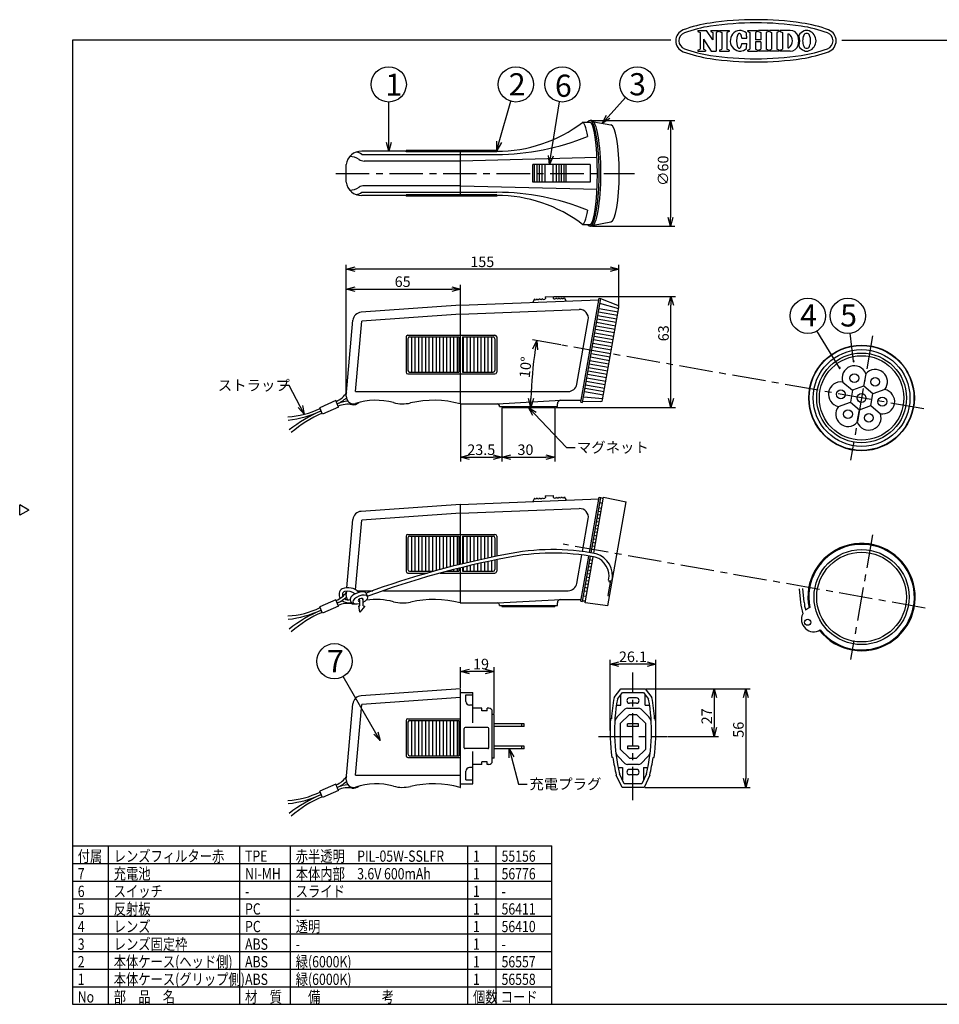
# Model space of a CAD drawing. Units: inches. Extents: x -568 to -163, y 18 to 297.
# Drawn here: x -568 to -307, y 18 to 297 of the extents above; entities that cross this region are included whole.
import ezdxf

# ---------------------------------------------------------------- set-up
doc = ezdxf.new("R2010")
doc.units = ezdxf.units.IN
doc.header["$LTSCALE"] = 0.3
doc.linetypes.add('CENTER', pattern=[50.8, 31.75, -6.35, 6.35, -6.35])
doc.styles.get("Standard").update_dxf_attribs({"font": 'txt.shx', "bigfont": 'bigfont.shx'})
doc.styles.add('高3.2', font='txt.shx', dxfattribs={"height": 3.2, "bigfont": 'bigfont.shx'})
doc.styles.add('高6.3', font='txt.shx', dxfattribs={"height": 6.3, "bigfont": 'bigfont.shx'})

msp = doc.modelspace()

# ---------------------------------------------------------------- linework, layer by layer
at = {"color": 3}
for p, q in [((-375.68, 294.3), (-373.19, 294.3)), ((-375.68, 294.3), (-375.68, 294)), ((-375.68, 294), (-375.06, 293.67)), ((-371.42, 291.61), (-373.19, 294.3)), ((-372.05, 294.3), (-369.85, 294.3)), ((-372.05, 294.3), (-372.05, 294)), ((-372.05, 294), (-371.42, 293.67)), ((-369.85, 294), (-370.47, 293.67)), ((-369.85, 294.3), (-369.85, 294)), ((-369.54, 294.3), (-366.78, 294.3)), ((-369.54, 294.3), (-369.54, 294)), ((-369.54, 294), (-368.92, 293.67)), ((-366.78, 294), (-367.41, 293.67)), ((-366.78, 294.3), (-366.78, 294)), ((-361.51, 294.3), (-358.72, 294.3)), ((-361.51, 294), (-361.51, 294.3)), ((-361.51, 294), (-360.89, 293.67)), ((-358.72, 294), (-359.35, 293.67)), ((-358.72, 294), (-358.72, 294.3)), ((-355.64, 294.3), (-358.43, 294.3)), ((-358.43, 294), (-358.43, 294.3)), ((-358.43, 294), (-357.81, 293.67)), ((-355.64, 294), (-356.27, 293.67)), ((-355.64, 294.3), (-355.64, 294)), ((-352.59, 294.3), (-355.35, 294.3)), ((-355.35, 294.3), (-355.35, 294)), ((-355.35, 294), (-354.73, 293.67)), ((-352.59, 294), (-353.21, 293.67)), ((-352.59, 294.3), (-352.59, 294)), ((-349.45, 294.3), (-352.29, 294.3)), ((-352.29, 294.3), (-352.29, 294)), ((-352.29, 294), (-351.66, 293.67)), ((-553.45, 291.56), (-553.45, 17.56)), ((-383.35, 291.56), (-553.45, 291.56)), ((-375.06, 293.67), (-375.06, 288.99)), ((-374.1, 291.84), (-374.1, 288.99)), ((-374.1, 291.84), (-371.93, 288.36)), ((-371.42, 293.67), (-371.42, 291.61)), ((-370.47, 293.67), (-370.47, 288.36)), ((-368.92, 293.67), (-368.92, 288.99)), ((-367.41, 293.67), (-367.41, 288.99)), ((-364.67, 291.61), (-364.68, 291.43)), ((-364.68, 291.43), (-364.68, 291.24)), ((-364.68, 291.24), (-364.68, 291.06)), ((-364.68, 291.06), (-364.66, 290.87)), ((-364.66, 291.8), (-364.67, 291.61)), ((-364.64, 291.98), (-364.66, 291.8)), ((-364.62, 292.15), (-364.64, 291.98)), ((-364.59, 292.32), (-364.62, 292.15)), ((-364.55, 292.48), (-364.59, 292.32)), ((-364.52, 292.63), (-364.55, 292.48)), ((-364.47, 292.77), (-364.52, 292.63)), ((-364.42, 292.9), (-364.47, 292.77)), ((-364.37, 293.02), (-364.42, 292.9)), ((-364.31, 293.13), (-364.37, 293.02)), ((-364.25, 293.22), (-364.31, 293.13)), ((-364.19, 293.3), (-364.25, 293.22)), ((-364.13, 293.36), (-364.19, 293.3)), ((-364.06, 293.4), (-364.13, 293.36)), ((-364, 293.43), (-364.06, 293.4)), ((-363.93, 293.45), (-364, 293.43)), ((-363.86, 293.44), (-363.93, 293.45)), ((-363.8, 293.43), (-363.86, 293.44)), ((-363.73, 293.39), (-363.8, 293.43)), ((-363.66, 293.34), (-363.73, 293.39)), ((-363.6, 293.27), (-363.66, 293.34)), ((-363.54, 293.19), (-363.6, 293.27)), ((-363.48, 293.1), (-363.54, 293.19)), ((-363.43, 292.99), (-363.48, 293.1)), ((-363.38, 292.86), (-363.43, 292.99)), ((-363.33, 292.73), (-363.38, 292.86)), ((-363.29, 292.58), (-363.33, 292.73)), ((-363.25, 292.43), (-363.29, 292.58)), ((-363.22, 292.27), (-363.25, 292.43)), ((-363.19, 292.1), (-363.22, 292.27)), ((-363.19, 292.1), (-361.79, 292.09)), ((-360.89, 293.67), (-360.89, 288.99)), ((-359.35, 293.67), (-359.35, 291.63)), ((-357.81, 291.63), (-359.35, 291.63)), ((-357.81, 291.03), (-359.35, 291.03)), ((-359.35, 291.03), (-359.35, 288.99)), ((-357.81, 293.67), (-357.81, 291.63)), ((-357.81, 291.03), (-357.81, 288.99)), ((-356.27, 293.67), (-356.27, 288.99)), ((-354.73, 293.67), (-354.73, 288.99)), ((-353.21, 293.67), (-353.21, 288.99)), ((-351.66, 293.67), (-351.66, 288.99)), ((-350.15, 293.34), (-350.15, 289.32)), ((-350.15, 293.34), (-349.88, 293.34)), ((-334.8, 291.56), (-163.45, 291.56)), ((-375.68, 288.67), (-375.06, 288.99)), ((-375.68, 288.67), (-375.68, 288.36)), ((-375.68, 288.36), (-373.48, 288.36)), ((-373.48, 288.67), (-374.1, 288.99)), ((-373.48, 288.67), (-373.48, 288.36)), ((-371.93, 288.36), (-370.47, 288.36)), ((-369.54, 288.67), (-368.92, 288.99)), ((-369.54, 288.67), (-369.54, 288.36)), ((-369.54, 288.36), (-366.78, 288.36)), ((-366.78, 288.67), (-367.41, 288.99)), ((-366.78, 288.67), (-366.78, 288.36)), ((-364.66, 290.87), (-364.65, 290.69)), ((-364.65, 290.69), (-364.62, 290.52)), ((-364.62, 290.52), (-364.6, 290.35)), ((-364.6, 290.35), (-364.56, 290.19)), ((-364.56, 290.19), (-364.52, 290.04)), ((-364.52, 290.04), (-364.48, 289.89)), ((-364.48, 289.89), (-364.43, 289.76)), ((-364.43, 289.76), (-364.38, 289.64)), ((-364.38, 289.64), (-364.33, 289.54)), ((-364.33, 289.54), (-364.27, 289.45)), ((-364.27, 289.45), (-364.21, 289.37)), ((-364.21, 289.37), (-364.14, 289.31)), ((-364.14, 289.31), (-364.08, 289.26)), ((-364.08, 289.26), (-364.01, 289.23)), ((-364.01, 289.23), (-363.95, 289.22)), ((-363.95, 289.22), (-363.88, 289.22)), ((-363.88, 289.22), (-363.81, 289.24)), ((-363.81, 289.24), (-363.74, 289.27)), ((-363.74, 289.27), (-363.68, 289.32)), ((-363.68, 289.32), (-363.62, 289.39)), ((-363.62, 289.39), (-363.55, 289.47)), ((-363.55, 289.47), (-363.5, 289.56)), ((-363.5, 289.56), (-363.44, 289.67)), ((-363.44, 289.67), (-363.39, 289.79)), ((-363.39, 289.79), (-363.34, 289.93)), ((-363.34, 289.93), (-363.3, 290.07)), ((-363.3, 290.07), (-363.26, 290.23)), ((-363.26, 290.23), (-363.23, 290.39)), ((-363.23, 290.39), (-363.2, 290.56)), ((-363.2, 290.56), (-361.79, 290.56)), ((-361.51, 288.67), (-360.89, 288.99)), ((-361.51, 288.36), (-361.51, 288.67)), ((-361.51, 288.36), (-358.72, 288.36)), ((-358.72, 288.67), (-359.35, 288.99)), ((-358.72, 288.67), (-358.72, 288.36)), ((-358.43, 288.67), (-357.81, 288.99)), ((-358.43, 288.67), (-358.43, 288.36)), ((-355.64, 288.36), (-358.43, 288.36)), ((-355.64, 288.67), (-356.27, 288.99)), ((-355.64, 288.67), (-355.64, 288.36)), ((-355.35, 288.67), (-354.73, 288.99)), ((-355.35, 288.67), (-355.35, 288.36)), ((-352.59, 288.36), (-355.35, 288.36)), ((-352.59, 288.67), (-353.21, 288.99)), ((-352.59, 288.67), (-352.59, 288.36)), ((-352.29, 288.67), (-351.66, 288.99)), ((-352.29, 288.67), (-352.29, 288.36)), ((-349.45, 288.36), (-352.29, 288.36)), ((-350.15, 289.32), (-349.88, 289.32)), ((-405.86, 268.67), (-406.35, 268.67)), ((-408.48, 268.17), (-406.35, 268.17)), ((-405.29, 268.31), (-400.44, 267.42)), ((-458.62, 259.94), (-471.23, 259.94)), ((-443.12, 247.15), (-443.12, 260.19)), ((-475.62, 251.17), (-475.62, 256.17)), ((-422.57, 251.17), (-422.57, 256.17)), ((-413.17, 256.17), (-422.57, 256.17)), ((-422.16, 251.17), (-422.16, 256.17)), ((-421.41, 251.17), (-421.41, 256.17)), ((-420.66, 251.17), (-420.66, 256.17)), ((-419.91, 251.17), (-419.91, 256.17)), ((-419.05, 251.17), (-419.05, 256.17)), ((-416.8, 251.17), (-416.8, 256.17)), ((-415.91, 251.17), (-415.91, 256.17)), ((-415.16, 251.17), (-415.16, 256.17)), ((-414.41, 251.17), (-414.41, 256.17)), ((-413.66, 251.17), (-413.66, 256.17)), ((-413.17, 251.17), (-413.17, 256.17)), ((-413.17, 251.17), (-422.57, 251.17)), ((-458.62, 247.4), (-471.23, 247.4)), ((-408.48, 239.17), (-406.35, 239.17)), ((-405.86, 238.67), (-406.35, 238.67)), ((-405.38, 238.92), (-400.44, 239.92)), ((-419.05, 218.63), (-416.8, 218.72)), ((-419.05, 218.63), (-419.03, 218.13)), ((-416.8, 218.72), (-416.78, 218.22)), ((-413.66, 218.35), (-413.17, 217.37)), ((-408.96, 188.68), (-403.75, 218.23)), ((-403.75, 218.23), (-403.25, 218.14)), ((-443.12, 216.18), (-471.41, 214.2)), ((-443.12, 216.18), (-403.83, 217.74)), ((-443.12, 188.18), (-443.12, 216.18)), ((-422.16, 218.01), (-422.57, 216.99)), ((-408.46, 188.6), (-403.25, 218.14)), ((-398.43, 216.11), (-403.27, 218.04)), ((-402.76, 189.27), (-398.12, 215.55)), ((-475.61, 190.35), (-473.72, 211.92)), ((-478.6, 189.09), (-483.18, 187.08)), ((-477.8, 187.26), (-478.6, 189.09)), ((-443.29, 188.18), (-432.62, 188.18)), ((-432.12, 187.43), (-432.12, 187.68)), ((-415.62, 187.43), (-415.62, 188.18)), ((-414.62, 189.18), (-408.87, 189.18)), ((-408.96, 188.68), (-408.46, 188.6)), ((-403.24, 188.86), (-408.44, 188.7)), ((-482.38, 185.25), (-483.18, 187.08)), ((-477.8, 187.26), (-482.38, 185.25)), ((-432.12, 187.43), (-415.62, 187.43)), ((-565.86, 158), (-568.45, 159.5)), ((-568.45, 156.5), (-568.45, 159.5)), ((-443.12, 159.59), (-471.41, 157.61)), ((-443.12, 159.59), (-403.83, 161.15)), ((-443.12, 142.6), (-443.12, 159.59)), ((-422.16, 161.42), (-422.57, 160.41)), ((-419.05, 162.05), (-416.8, 162.14)), ((-419.05, 162.05), (-419.03, 161.55)), ((-416.8, 162.14), (-416.78, 161.64)), ((-413.66, 161.76), (-413.17, 160.78)), ((-406.51, 145.94), (-403.75, 161.64)), ((-406.02, 145.86), (-403.25, 161.55)), ((-405.28, 145.73), (-402.47, 161.67)), ((-403.75, 161.64), (-403.25, 161.55)), ((-402.56, 161.17), (-403.27, 161.45)), ((-402.47, 161.67), (-396.11, 160.3)), ((-401.32, 130.75), (-396.11, 160.3)), ((-565.86, 158), (-568.45, 156.5)), ((-475.42, 135.93), (-473.72, 155.34)), ((-408.96, 132.1), (-406.69, 144.94)), ((-408.46, 132.01), (-406.2, 144.86)), ((-407.77, 131.63), (-405.46, 144.73)), ((-443.12, 131.59), (-443.12, 141.59)), ((-475.61, 133.76), (-475.51, 134.94)), ((-346.47, 131.74), (-346.81, 135.58)), ((-345.48, 131.83), (-345.81, 135.7)), ((-478.6, 132.5), (-483.18, 130.5)), ((-477.8, 130.67), (-478.6, 132.5)), ((-443.29, 131.59), (-432.62, 131.59)), ((-415.62, 130.84), (-415.62, 131.59)), ((-414.62, 132.59), (-408.87, 132.59)), ((-408.96, 132.1), (-408.46, 132.01)), ((-407.68, 132.14), (-408.44, 132.11)), ((-401.32, 130.75), (-407.77, 131.63)), ((-482.38, 128.67), (-483.18, 130.5)), ((-477.8, 130.67), (-482.38, 128.67)), ((-432.12, 130.84), (-432.12, 131.09)), ((-432.12, 130.84), (-415.62, 130.84)), ((-443.12, 107.2), (-471.41, 105.22)), ((-443.12, 79.2), (-443.12, 107.2)), ((-399.5, 104.69), (-397.63, 107.2)), ((-397.63, 107.2), (-390.63, 107.2)), ((-390.63, 107.2), (-388.75, 104.69)), ((-443.12, 106.2), (-439.62, 106.2)), ((-439.62, 97.57), (-439.62, 106.2)), ((-398.56, 104.28), (-397.13, 106.2)), ((-397.13, 106.2), (-391.13, 106.2)), ((-393.13, 104.6), (-395.13, 104.6)), ((-391.13, 106.2), (-389.69, 104.28)), ((-475.61, 81.37), (-473.72, 102.95)), ((-437.12, 101.7), (-439.62, 101.7)), ((-437.12, 100.95), (-437.12, 101.7)), ((-435.62, 100.95), (-437.12, 100.95)), ((-435.12, 101.7), (-435.62, 101.7)), ((-435.62, 100.95), (-435.62, 101.7)), ((-398.61, 99.22), (-396.42, 101.41)), ((-395.71, 101.7), (-392.54, 101.7)), ((-393.13, 103.1), (-395.13, 103.1)), ((-391.84, 101.41), (-389.65, 99.22)), ((-434.12, 86.7), (-434.12, 100.7)), ((-400.27, 98.7), (-400.53, 98.7)), ((-387.98, 98.7), (-387.73, 98.7)), ((-439.62, 80.2), (-439.62, 89.42)), ((-399.86, 87.7), (-400.11, 87.7)), ((-396.42, 85.99), (-398.36, 87.93)), ((-391.84, 85.99), (-389.9, 87.93)), ((-388.4, 87.7), (-388.14, 87.7)), ((-437.12, 85.7), (-439.62, 85.7)), ((-437.12, 85.7), (-437.12, 86.45)), ((-435.62, 86.45), (-437.12, 86.45)), ((-435.62, 85.7), (-435.62, 86.45)), ((-435.12, 85.7), (-435.62, 85.7)), ((-392.54, 85.7), (-395.71, 85.7)), ((-393.13, 84.3), (-395.13, 84.3)), ((-397.25, 79.2), (-398.88, 82.7)), ((-396.62, 80.2), (-397.93, 83.03)), ((-393.13, 82.8), (-395.13, 82.8)), ((-390.33, 83.03), (-391.64, 80.2)), ((-389.38, 82.7), (-391, 79.2)), ((-478.6, 80.11), (-483.18, 78.11)), ((-477.8, 78.28), (-478.6, 80.11)), ((-443.29, 79.2), (-443.12, 79.2)), ((-443.12, 80.2), (-439.62, 80.2)), ((-391, 79.2), (-397.25, 79.2)), ((-391.64, 80.2), (-396.62, 80.2)), ((-482.38, 76.28), (-483.18, 78.11)), ((-477.8, 78.28), (-482.38, 76.28)), ((-553.45, 62.56), (-417.2, 62.56)), ((-417.2, 17.64), (-417.2, 62.56)), ((-553.45, 17.56), (-163.45, 17.56))]:
    msp.add_line(p, q, dxfattribs=at)
at = {"color": 7}
for p, q in [((-401.2, 269.72), (-396.24, 275.23)), ((-463.55, 262.44), (-463.55, 273.94)), ((-432.17, 262.59), (-428.81, 274.14)), ((-417.47, 258.63), (-415, 274.01)), ((-471.23, 259.04), (-432.87, 259.04)), ((-432.87, 260.19), (-458.62, 260.19)), ((-458.62, 259.81), (-458.62, 260.19)), ((-432.87, 259.81), (-458.62, 259.81)), ((-404.33, 258.17), (-443.12, 257.17)), ((-432.87, 259.81), (-432.87, 260.19)), ((-443.12, 257.17), (-470.54, 257.17)), ((-406.33, 256.17), (-413.17, 256.17)), ((-406.33, 256.17), (-406.33, 251.17)), ((-443.12, 250.17), (-470.54, 250.17)), ((-443.12, 250.17), (-404.33, 249.17)), ((-406.33, 251.17), (-413.17, 251.17)), ((-471.23, 248.29), (-432.87, 248.29)), ((-432.87, 247.52), (-458.62, 247.52)), ((-458.62, 247.52), (-458.62, 247.15)), ((-432.87, 247.15), (-458.62, 247.15)), ((-432.87, 247.52), (-432.87, 247.15)), ((-398.18, 215.22), (-403.52, 216.65)), ((-443.12, 213.67), (-471.23, 211.7)), ((-443.12, 213.68), (-409.42, 215.01)), ((-398.71, 212.26), (-404.12, 213.22)), ((-398.53, 213.25), (-403.95, 214.2)), ((-398.36, 214.23), (-403.77, 215.19)), ((-472.98, 191.68), (-471.23, 211.7)), ((-410.09, 193.74), (-406.86, 212.08)), ((-399.23, 209.31), (-404.64, 210.26)), ((-399.05, 210.29), (-404.47, 211.25)), ((-398.88, 211.28), (-404.3, 212.23)), ((-458.62, 207.18), (-458.62, 197.18)), ((-458.12, 207.68), (-433.37, 207.68)), ((-457.62, 207.18), (-443.62, 207.18)), ((-457.12, 207.18), (-457.12, 197.18)), ((-456.12, 207.18), (-456.12, 197.18)), ((-455.12, 207.18), (-455.12, 197.18)), ((-454.12, 207.18), (-454.12, 197.18)), ((-453.12, 207.18), (-453.12, 197.18)), ((-452.12, 207.18), (-452.12, 197.18)), ((-451.12, 207.18), (-451.12, 197.18)), ((-450.12, 207.18), (-450.12, 197.18)), ((-449.12, 207.18), (-449.12, 197.18)), ((-448.12, 207.18), (-448.12, 197.18)), ((-447.12, 207.18), (-447.12, 197.18)), ((-446.12, 207.18), (-446.12, 197.18)), ((-445.12, 207.18), (-445.12, 197.18)), ((-444.12, 207.18), (-444.12, 197.18)), ((-443.62, 207.18), (-443.62, 197.18)), ((-442.62, 207.18), (-442.62, 197.18)), ((-442.62, 207.18), (-433.87, 207.18)), ((-442.37, 207.18), (-442.37, 197.18)), ((-441.37, 207.18), (-441.37, 197.18)), ((-440.37, 207.18), (-440.37, 197.18)), ((-439.37, 207.18), (-439.37, 197.18)), ((-438.37, 207.18), (-438.37, 197.18)), ((-437.37, 207.18), (-437.37, 197.18)), ((-436.37, 207.18), (-436.37, 197.18)), ((-435.37, 207.18), (-435.37, 197.18)), ((-434.37, 207.18), (-434.37, 197.18)), ((-432.87, 207.18), (-432.87, 197.18)), ((-399.75, 206.35), (-405.16, 207.31)), ((-399.57, 207.34), (-404.99, 208.29)), ((-399.4, 208.32), (-404.82, 209.28)), ((-335.4, 198.39), (-341.83, 208.92)), ((-458.12, 206.68), (-458.12, 197.68)), ((-433.37, 206.68), (-433.37, 197.68)), ((-400.27, 203.4), (-405.68, 204.35)), ((-400.09, 204.38), (-405.51, 205.34)), ((-399.92, 205.37), (-405.34, 206.32)), ((-400.62, 201.43), (-406.03, 202.38)), ((-400.44, 202.41), (-405.86, 203.37)), ((-401.14, 198.47), (-406.55, 199.43)), ((-400.96, 199.46), (-406.38, 200.41)), ((-400.79, 200.44), (-406.21, 201.4)), ((-458.12, 196.68), (-433.37, 196.68)), ((-457.62, 197.18), (-443.62, 197.18)), ((-442.62, 197.18), (-433.87, 197.18)), ((-401.66, 195.52), (-407.07, 196.48)), ((-401.48, 196.51), (-406.9, 197.46)), ((-401.31, 197.49), (-406.73, 198.44)), ((-327.95, 196.74), (-328.57, 193.19)), ((-491.82, 193.43), (-494.32, 193.43)), ((-488.7, 187.42), (-491.82, 193.43)), ((-402.18, 192.57), (-407.59, 193.52)), ((-402, 193.55), (-407.42, 194.51)), ((-401.83, 194.54), (-407.25, 195.49)), ((-334.52, 194.34), (-331.76, 192.03)), ((-328.57, 193.19), (-331.76, 192.03)), ((-325.97, 191.01), (-328.55, 193.21)), ((-472.98, 191.68), (-412.56, 191.68)), ((-402.53, 190.6), (-407.94, 191.55)), ((-402.35, 191.58), (-407.77, 192.54)), ((-331.76, 192.03), (-332.35, 188.68)), ((-326.56, 187.66), (-325.97, 191.01)), ((-322.59, 192.24), (-325.97, 191.01)), ((-432.62, 188.18), (-414.62, 189.18)), ((-402.7, 189.61), (-408.2, 190.09)), ((-335.74, 187.45), (-332.35, 188.68)), ((-332.35, 188.68), (-329.75, 186.5)), ((-329.75, 186.5), (-326.56, 187.66)), ((-326.56, 187.66), (-323.8, 185.35)), ((-431.37, 187.43), (-431.37, 187.18)), ((-431.37, 187.18), (-416.37, 187.18)), ((-422.14, 185.37), (-413.02, 175.8)), ((-416.37, 187.43), (-416.37, 187.18)), ((-330.38, 182.95), (-329.75, 186.5)), ((-413.02, 175.8), (-410.52, 175.8)), ((-402.79, 159.86), (-403.52, 160.06)), ((-443.12, 157.08), (-471.23, 155.12)), ((-443.12, 157.09), (-409.42, 158.43)), ((-403.21, 157.49), (-403.95, 157.62)), ((-403.04, 158.47), (-403.77, 158.6)), ((-472.96, 135.33), (-471.23, 155.12)), ((-408.49, 146.23), (-406.86, 155.49)), ((-403.73, 154.53), (-404.47, 154.66)), ((-403.56, 155.52), (-404.3, 155.65)), ((-403.38, 156.5), (-404.12, 156.63)), ((-458.12, 151.09), (-433.37, 151.09)), ((-404.25, 151.58), (-404.99, 151.71)), ((-404.08, 152.56), (-404.82, 152.69)), ((-403.9, 153.55), (-404.64, 153.68)), ((-458.62, 150.59), (-458.62, 140.59)), ((-458.12, 150.09), (-458.12, 141.09)), ((-457.62, 150.59), (-443.62, 150.59)), ((-457.12, 150.59), (-457.12, 140.59)), ((-456.12, 150.59), (-456.12, 140.59)), ((-455.12, 150.59), (-455.12, 140.59)), ((-454.12, 150.59), (-454.12, 140.59)), ((-453.12, 150.59), (-453.12, 140.59)), ((-452.12, 150.59), (-452.12, 140.59)), ((-451.12, 150.59), (-451.12, 140.59)), ((-450.12, 150.59), (-450.12, 140.79)), ((-449.12, 150.59), (-449.12, 141.06)), ((-448.12, 150.59), (-448.12, 141.33)), ((-447.12, 150.59), (-447.12, 141.59)), ((-446.12, 150.59), (-446.12, 141.85)), ((-445.12, 150.59), (-445.12, 142.11)), ((-444.12, 150.59), (-444.12, 142.36)), ((-443.62, 150.59), (-443.62, 142.48)), ((-442.62, 150.59), (-433.87, 150.59)), ((-442.62, 150.59), (-442.62, 142.72)), ((-442.37, 150.59), (-442.37, 142.78)), ((-441.37, 150.59), (-441.37, 143.02)), ((-440.37, 150.59), (-440.37, 143.25)), ((-439.37, 150.59), (-439.37, 143.48)), ((-438.37, 150.59), (-438.37, 143.71)), ((-437.37, 150.59), (-437.37, 143.93)), ((-436.37, 150.59), (-436.37, 144.14)), ((-435.37, 150.59), (-435.37, 144.35)), ((-434.37, 150.59), (-434.37, 144.56)), ((-433.37, 150.09), (-433.37, 144.76)), ((-432.87, 150.59), (-432.87, 144.86)), ((-404.77, 148.62), (-405.51, 148.75)), ((-404.6, 149.61), (-405.34, 149.74)), ((-404.43, 150.59), (-405.16, 150.72)), ((-405.12, 146.65), (-405.86, 146.78)), ((-404.95, 147.64), (-405.68, 147.77)), ((-438.37, 142.72), (-438.37, 140.59)), ((-437.37, 142.94), (-437.37, 140.59)), ((-436.37, 143.16), (-436.37, 140.59)), ((-435.37, 143.38), (-435.37, 140.59)), ((-434.37, 143.59), (-434.37, 140.59)), ((-433.37, 143.8), (-433.37, 141.09)), ((-432.87, 143.9), (-432.87, 140.59)), ((-410.09, 137.16), (-408.67, 145.23)), ((-405.81, 142.71), (-406.55, 142.84)), ((-405.64, 143.7), (-406.38, 143.83)), ((-405.47, 144.68), (-406.21, 144.81)), ((-458.12, 140.09), (-452.62, 140.09)), ((-457.62, 140.59), (-450.85, 140.59)), ((-448.9, 140.09), (-433.37, 140.09)), ((-447.04, 140.59), (-443.62, 140.59)), ((-446.12, 140.83), (-446.12, 140.59)), ((-445.12, 141.09), (-445.12, 140.59)), ((-444.12, 141.34), (-444.12, 140.59)), ((-443.62, 141.47), (-443.62, 140.59)), ((-442.62, 141.72), (-442.62, 140.59)), ((-442.62, 140.59), (-433.87, 140.59)), ((-442.37, 141.78), (-442.37, 140.59)), ((-441.37, 142.02), (-441.37, 140.59)), ((-440.37, 142.26), (-440.37, 140.59)), ((-439.37, 142.49), (-439.37, 140.59)), ((-406.34, 139.76), (-407.07, 139.89)), ((-406.16, 140.74), (-406.9, 140.87)), ((-405.99, 141.73), (-406.73, 141.86)), ((-400, 140.17), (-399.67, 140.11)), ((-406.68, 137.79), (-407.42, 137.92)), ((-406.51, 138.77), (-407.25, 138.9)), ((-400.55, 138.01), (-401.31, 133.72)), ((-472.59, 135.09), (-468.09, 135.09)), ((-465.07, 135.09), (-412.56, 135.09)), ((-407.2, 134.83), (-407.94, 134.97)), ((-407.03, 135.82), (-407.77, 135.95)), ((-406.86, 136.8), (-407.59, 136.93)), ((-432.62, 131.59), (-414.62, 132.59)), ((-407.45, 133.44), (-408.2, 133.51)), ((-401.31, 133.72), (-400.82, 133.63)), ((-471.76, 129.02), (-472.1, 130.8)), ((-472.1, 130.8), (-471.8, 130.76)), ((-470.36, 130.7), (-471.76, 129.02)), ((-470.85, 130.78), (-470.36, 130.7)), ((-431.37, 130.84), (-431.37, 130.59)), ((-431.37, 130.59), (-416.37, 130.59)), ((-416.37, 130.84), (-416.37, 130.59)), ((-467.21, 94.64), (-476.48, 110.71)), ((-443.12, 104.69), (-471.23, 102.73)), ((-441.62, 105.53), (-439.62, 105.53)), ((-441.62, 103.6), (-441.62, 105.53)), ((-397.63, 102.6), (-397.63, 105.53)), ((-390.63, 102.6), (-390.63, 105.53)), ((-472.98, 82.7), (-471.23, 102.73)), ((-439.62, 102.6), (-440.62, 102.6)), ((-398.84, 102.6), (-397.63, 102.6)), ((-390.63, 102.6), (-389.41, 102.6)), ((-458.62, 98.2), (-458.62, 88.2)), ((-458.12, 98.7), (-443.12, 98.7)), ((-457.62, 98.2), (-443.62, 98.2)), ((-457.12, 98.2), (-457.12, 88.2)), ((-456.12, 98.2), (-456.12, 88.2)), ((-455.12, 98.2), (-455.12, 88.2)), ((-454.12, 98.2), (-454.12, 88.2)), ((-453.12, 98.2), (-453.12, 88.2)), ((-452.12, 98.2), (-452.12, 88.2)), ((-451.12, 98.2), (-451.12, 88.2)), ((-450.12, 98.2), (-450.12, 88.2)), ((-449.12, 98.2), (-449.12, 88.2)), ((-448.12, 98.2), (-448.12, 88.2)), ((-447.12, 98.2), (-447.12, 88.2)), ((-446.12, 98.2), (-446.12, 88.2)), ((-445.12, 98.2), (-445.12, 88.2)), ((-444.12, 98.2), (-444.12, 88.2)), ((-443.62, 98.2), (-443.62, 88.2)), ((-433.62, 99.95), (-434.12, 99.95)), ((-433.62, 87.45), (-433.62, 99.95)), ((-395.13, 99.95), (-397.75, 97.32)), ((-395.13, 99.95), (-393.13, 99.95)), ((-390.5, 97.32), (-393.13, 99.95)), ((-458.12, 97.7), (-458.12, 88.7)), ((-442.12, 90.45), (-442.12, 95.95)), ((-435.37, 96.2), (-441.87, 96.2)), ((-435.12, 90.45), (-435.12, 95.95)), ((-425.02, 97.25), (-433.62, 97.25)), ((-425.02, 96.5), (-433.62, 96.5)), ((-425.77, 96.5), (-425.77, 97.25)), ((-425.02, 96.5), (-425.02, 97.25)), ((-397.75, 97.32), (-397.75, 90.07)), ((-392.53, 97.25), (-395.73, 97.25)), ((-395.73, 96.5), (-395.73, 97.25)), ((-392.53, 96.5), (-395.73, 96.5)), ((-392.53, 96.5), (-392.53, 97.25)), ((-390.5, 90.07), (-390.5, 97.32)), ((-435.37, 90.2), (-441.87, 90.2)), ((-425.02, 90.9), (-433.62, 90.9)), ((-425.02, 90.15), (-433.62, 90.15)), ((-425.77, 90.15), (-425.77, 90.9)), ((-425.02, 90.15), (-425.02, 90.9)), ((-397.75, 90.07), (-395.13, 87.45)), ((-392.53, 90.9), (-395.73, 90.9)), ((-395.73, 90.9), (-395.73, 90.15)), ((-392.53, 90.15), (-395.73, 90.15)), ((-393.13, 87.45), (-390.5, 90.07)), ((-392.53, 90.9), (-392.53, 90.15)), ((-458.12, 87.7), (-443.12, 87.7)), ((-457.62, 88.2), (-443.62, 88.2)), ((-433.62, 87.45), (-434.12, 87.45)), ((-428.68, 87.73), (-426.7, 80.14)), ((-395.13, 87.45), (-393.13, 87.45)), ((-439.62, 84.8), (-440.62, 84.8)), ((-398.33, 84.8), (-397.13, 84.8)), ((-397.13, 84.8), (-397.13, 81.31)), ((-391.13, 84.8), (-391.13, 81.31)), ((-391.13, 84.8), (-389.92, 84.8)), ((-472.98, 82.7), (-443.12, 82.7)), ((-441.62, 81.31), (-441.62, 83.8)), ((-441.62, 81.31), (-439.62, 81.31)), ((-426.7, 80.14), (-424.2, 80.14)), ((-543.23, 17.56), (-543.23, 62.56)), ((-505.89, 17.56), (-505.89, 62.56)), ((-491.49, 17.56), (-491.49, 62.56)), ((-441.09, 17.56), (-441.09, 62.56)), ((-432.99, 17.56), (-432.99, 62.56)), ((-553.45, 57.56), (-417.2, 57.56)), ((-553.45, 52.56), (-417.2, 52.56)), ((-553.45, 47.56), (-417.2, 47.56)), ((-553.45, 42.56), (-417.2, 42.56)), ((-553.45, 37.56), (-417.2, 37.56)), ((-553.45, 32.56), (-417.2, 32.56)), ((-553.45, 27.56), (-417.2, 27.56)), ((-553.45, 22.56), (-417.2, 22.56))]:
    msp.add_line(p, q, dxfattribs=at)
for p, q in [((-405.61, 268.67), (-382.2, 268.67)), ((-383.45, 266.17), (-383.45, 241.17)), ((-405.61, 238.67), (-382.2, 238.67)), ((-475.62, 190.43), (-475.62, 227.66)), ((-398.12, 215.89), (-398.12, 227.66)), ((-400.62, 226.41), (-473.12, 226.41)), ((-475.62, 190.43), (-475.62, 222.02)), ((-443.12, 216.43), (-443.12, 222.02)), ((-473.12, 220.77), (-445.62, 220.77)), ((-416.55, 218.72), (-382.08, 218.72)), ((-383.33, 189.68), (-383.33, 216.22)), ((-331.43, 200.3), (-332.43, 208.22)), ((-414.61, 204.91), (-422.73, 206.34)), ((-443.12, 187.93), (-443.12, 171.76)), ((-431.37, 186.93), (-431.37, 171.76)), ((-431.37, 186.93), (-431.37, 171.76)), ((-416.37, 186.93), (-416.37, 171.76)), ((-416.12, 187.18), (-382.08, 187.18)), ((-440.62, 173.01), (-433.87, 173.01)), ((-428.87, 173.01), (-418.87, 173.01)), ((-400.65, 95.38), (-400.65, 115.42)), ((-387.61, 95.38), (-387.61, 115.42)), ((-443.12, 107.45), (-443.12, 113.35)), ((-436.12, 112.1), (-440.62, 112.1)), ((-433.62, 100.2), (-433.62, 113.35)), ((-390.11, 114.17), (-398.15, 114.17)), ((-390.38, 107.2), (-369.78, 107.2)), ((-390.38, 107.2), (-360.79, 107.2)), ((-371.03, 104.7), (-371.03, 96.2)), ((-362.04, 104.7), (-362.04, 81.7)), ((-384.1, 93.7), (-369.78, 93.7)), ((-390.75, 79.2), (-360.79, 79.2))]:
    msp.add_line(p, q)
at = {"color": 0, "linetype": 'ByBlock', "lineweight": -2}
for p, q in [((-402.87, 267.86), (-401.69, 270.17)), ((-402.87, 267.86), (-401.2, 269.72)), ((-400.7, 269.27), (-402.87, 267.86)), ((-384.12, 266.17), (-383.45, 268.67)), ((-383.45, 268.67), (-382.78, 266.17)), ((-383.45, 268.67), (-383.45, 266.17)), ((-463.55, 259.94), (-464.22, 262.44)), ((-462.88, 262.44), (-463.55, 259.94)), ((-463.55, 259.94), (-463.55, 262.44)), ((-432.87, 260.19), (-432.81, 262.77)), ((-432.87, 260.19), (-432.17, 262.59)), ((-431.53, 262.4), (-432.87, 260.19)), ((-417.87, 256.17), (-418.13, 258.74)), ((-417.87, 256.17), (-417.47, 258.63)), ((-416.81, 258.53), (-417.87, 256.17)), ((-383.45, 238.67), (-384.12, 241.17)), ((-382.78, 241.17), (-383.45, 238.67)), ((-383.45, 238.67), (-383.45, 241.17)), ((-475.62, 226.41), (-473.12, 227.08)), ((-400.62, 227.08), (-398.12, 226.41)), ((-473.12, 225.74), (-475.62, 226.41)), ((-475.62, 226.41), (-473.12, 226.41)), ((-398.12, 226.41), (-400.62, 225.74)), ((-398.12, 226.41), (-400.62, 226.41)), ((-475.62, 220.77), (-473.12, 221.44)), ((-445.62, 221.44), (-443.12, 220.77)), ((-473.12, 220.1), (-475.62, 220.77)), ((-475.62, 220.77), (-473.12, 220.77)), ((-443.12, 220.77), (-445.62, 220.1)), ((-443.12, 220.77), (-445.62, 220.77)), ((-384, 216.22), (-383.33, 218.72)), ((-383.33, 218.72), (-382.66, 216.22)), ((-383.33, 218.72), (-383.33, 216.22)), ((-422.56, 203.77), (-421.49, 206.13)), ((-421.49, 206.13), (-421.9, 203.66)), ((-421.49, 206.13), (-421.24, 203.55)), ((-488.1, 187.73), (-487.55, 185.2)), ((-423.15, 187.18), (-423.79, 189.68)), ((-423.15, 187.18), (-423.12, 189.68)), ((-422.45, 189.67), (-423.15, 187.18)), ((-383.33, 187.18), (-384, 189.68)), ((-382.66, 189.68), (-383.33, 187.18)), ((-383.33, 187.18), (-383.33, 189.68)), ((-487.55, 185.2), (-489.29, 187.11)), ((-487.55, 185.2), (-488.7, 187.42)), ((-422.63, 184.9), (-423.87, 187.18)), ((-423.87, 187.18), (-421.66, 185.83)), ((-423.87, 187.18), (-422.14, 185.37)), ((-443.12, 173.01), (-440.62, 173.68)), ((-433.87, 173.68), (-431.37, 173.01)), ((-431.37, 173.01), (-428.87, 173.68)), ((-418.87, 173.68), (-416.37, 173.01)), ((-440.62, 172.34), (-443.12, 173.01)), ((-443.12, 173.01), (-440.62, 173.01)), ((-431.37, 173.01), (-433.87, 172.34)), ((-431.37, 173.01), (-433.87, 173.01)), ((-428.87, 172.34), (-431.37, 173.01)), ((-431.37, 173.01), (-428.87, 173.01)), ((-416.37, 173.01), (-418.87, 172.34)), ((-416.37, 173.01), (-418.87, 173.01)), ((-400.65, 114.17), (-398.15, 114.84)), ((-390.11, 114.84), (-387.61, 114.17)), ((-443.12, 112.1), (-440.62, 112.77)), ((-440.62, 111.43), (-443.12, 112.1)), ((-443.12, 112.1), (-440.62, 112.1)), ((-436.12, 112.77), (-433.62, 112.1)), ((-433.62, 112.1), (-436.12, 111.43)), ((-433.62, 112.1), (-436.12, 112.1)), ((-398.15, 113.5), (-400.65, 114.17)), ((-400.65, 114.17), (-398.15, 114.17)), ((-387.61, 114.17), (-390.11, 113.5)), ((-387.61, 114.17), (-390.11, 114.17)), ((-371.7, 104.7), (-371.03, 107.2)), ((-371.03, 107.2), (-370.36, 104.7)), ((-371.03, 107.2), (-371.03, 104.7)), ((-362.71, 104.7), (-362.04, 107.2)), ((-362.04, 107.2), (-361.37, 104.7)), ((-362.04, 107.2), (-362.04, 104.7)), ((-371.03, 93.7), (-371.7, 96.2)), ((-370.36, 96.2), (-371.03, 93.7)), ((-371.03, 93.7), (-371.03, 96.2)), ((-465.96, 92.47), (-467.79, 94.3)), ((-465.96, 92.47), (-467.21, 94.64)), ((-466.63, 94.97), (-465.96, 92.47)), ((-429.33, 87.56), (-429.32, 90.15)), ((-429.32, 90.15), (-428.04, 87.9)), ((-429.32, 90.15), (-428.68, 87.73)), ((-362.04, 79.2), (-362.71, 81.7)), ((-361.37, 81.7), (-362.04, 79.2)), ((-362.04, 79.2), (-362.04, 81.7))]:
    msp.add_line(p, q, dxfattribs=at)
at = {"color": 7, "linetype": 'CENTER'}
for p, q in [((-478.6, 253.67), (-393.68, 253.67)), ((-326.04, 207.54), (-332.28, 172.15)), ((-311.47, 186.73), (-414.36, 204.87)), ((-311.11, 130.14), (-414.01, 148.28)), ((-326.04, 150.96), (-332.28, 115.56)), ((-394.13, 75.54), (-394.13, 111.86)), ((-403.91, 93.7), (-384.35, 93.7))]:
    msp.add_line(p, q, dxfattribs=at)
at = {"color": 7}
for centre, radius in [((-463.55, 278.94), 5), ((-427.42, 278.94), 5), ((-414.2, 278.94), 5), ((-392.89, 278.94), 5), ((-344.43, 213.18), 5), ((-333.06, 213.18), 5), ((-329.16, 189.85), 14.9), ((-329.16, 189.85), 13.75), ((-329.16, 189.85), 12.75), ((-329.16, 133.26), 13.5), ((-329.16, 133.26), 12.75), ((-344.46, 126.13), 0.875), ((-478.98, 115.04), 5)]:
    msp.add_circle(centre, radius, dxfattribs=at)
at = {"color": 3}
for centre, radius in [((-329.16, 189.85), 15), ((-329.16, 189.85), 12), ((-331.21, 195.48), 1.25), ((-325.31, 194.44), 1.25), ((-335.07, 190.89), 1.25), ((-329.16, 189.85), 1.25), ((-323.25, 188.8), 1.25), ((-333.02, 185.25), 1.25), ((-327.11, 184.21), 1.25)]:
    msp.add_circle(centre, radius, dxfattribs=at)
for centre, radius, start, end in [((-359.18, 207.33), 90, 81.69, 98.31), ((-378.68, 291.33), 3.3, 110.4943, 249.5057), ((-366.81, 259.58), 37.2, 98.31, 110.4943), ((-366.81, 259.58), 36.3, 98.31, 110.4943), ((-359.18, 207.33), 89.1, 81.69, 98.31), ((-363.5, 291.34), 2.98, 97.7015, 270), ((-363.91, 291.33), 2.97, 46.7529, 89.75), ((-349.45, 291.95), 2.34, 17.3087, 90), ((-344.44, 291.31), 3.01, 110.9944, 148.1166), ((-351.55, 259.58), 36.3, 69.5057, 81.69), ((-351.55, 259.58), 37.2, 69.5057, 81.69), ((-344.77, 292.56), 1.73, 64.3652, 115.6348), ((-345.1, 291.31), 3.01, 0.3143, 69.0056), ((-339.68, 291.33), 3.3, 290.4943, 69.5057), ((-378.68, 291.33), 2.4, 110.4943, 249.5057), ((-382.8, 291.4), 21.02, 1.882, 5.71), ((-351.27, 291.33), 2.45, 304.592, 55.408), ((-351.45, 291.33), 4.44, 342.6913, 17.3086), ((-349.15, 291.95), 2.34, 17.3087, 23.7651), ((-351.15, 291.33), 4.44, 342.6913, 17.3086), ((-341.97, 291.29), 3.94, 156.0961, 179.3334), ((-341.97, 291.38), 3.94, 180.6666, 203.9039), ((-344.77, 292.6), 0.851, 19.4866, 160.5134), ((-345.1, 291.35), 3.01, 290.9944, 359.6857), ((-347.57, 291.29), 3.94, 0.6666, 23.9039), ((-347.57, 291.38), 3.94, 336.0961, 359.3334), ((-339.68, 291.33), 2.4, 290.4943, 69.5057), ((-366.81, 323.09), 37.2, 249.5057, 261.69), ((-366.81, 323.09), 36.3, 249.5057, 261.69), ((-363.91, 291.33), 2.97, 273.9763, 312.8231), ((-382.8, 291.4), 21.02, 353.866, 357.694), ((-349.45, 290.71), 2.34, 270, 342.6913), ((-349.15, 290.71), 2.34, 336.2349, 342.6913), ((-344.44, 291.35), 3.01, 211.8834, 249.0056), ((-351.55, 323.09), 36.3, 278.31, 290.4943), ((-351.55, 323.09), 37.2, 278.31, 290.4943), ((-344.77, 290.07), 0.851, 199.4866, 340.5134), ((-344.77, 290.1), 1.73, 244.3652, 295.6348), ((-344.77, 290.1), 1.73, 244.3652, 295.6348), ((-359.18, 375.33), 90, 261.69, 278.31), ((-359.18, 375.33), 89.1, 261.69, 278.31), ((-432.87, 300.19), 40.26, 270, 307.2918), ((-471.42, 255.72), 4.22, 87.4726, 173.8938), ((-471.42, 251.62), 4.22, 186.1062, 272.5274), ((-432.87, 207.14), 40.26, 52.7082, 90), ((-416.36, 218.5), 0.508, 212.7803, 331.7598), ((-415.54, 218.43), 0.406, 204.8899, 339.6502), ((-414.79, 218.46), 0.406, 204.8899, 339.6502), ((-414.04, 218.49), 0.406, 204.8899, 339.6502), ((-421.79, 218.18), 0.406, 204.8899, 339.6502), ((-421.04, 218.21), 0.406, 204.8899, 339.6502), ((-420.29, 218.24), 0.406, 204.8899, 339.6502), ((-419.48, 218.37), 0.508, 212.7803, 331.7598), ((-398.62, 215.64), 0.5, 350, 68.2317), ((-471.23, 211.7), 2.5, 94, 175), ((-473.62, 190.18), 2, 175, 287.6857), ((-467.19, 170.02), 19.16, 74.9511, 107.6857), ((-459.62, 198.18), 10, 254.9511, 283.0028), ((-450.84, 160.18), 29, 74.9098, 103.0028), ((-432.62, 187.68), 0.5, 0, 90), ((-414.62, 188.18), 1, 90, 180), ((-403.25, 189.36), 0.5, 271.7683, 350), ((-421.79, 161.59), 0.406, 204.8899, 339.6502), ((-421.04, 161.62), 0.406, 204.8899, 339.6502), ((-420.29, 161.65), 0.406, 204.8899, 339.6502), ((-419.48, 161.79), 0.508, 212.7803, 331.7598), ((-416.36, 161.91), 0.508, 212.7803, 331.7598), ((-415.54, 161.84), 0.406, 204.8899, 339.6502), ((-414.79, 161.87), 0.406, 204.8899, 339.6502), ((-414.04, 161.9), 0.406, 204.8899, 339.6502), ((-471.23, 155.12), 2.5, 94, 175), ((-329.16, 133.26), 15.25, 218.342, 191.658), ((-473.62, 133.59), 2, 175, 212.7216), ((-473.62, 133.59), 2, 251.3223, 259.8954), ((-467.19, 113.43), 19.16, 74.9511, 98.1554), ((-459.62, 141.59), 10, 254.9511, 283.0028), ((-450.84, 103.59), 29, 74.9098, 103.0028), ((-432.62, 131.09), 0.5, 0, 90), ((-414.62, 131.59), 1, 90, 180), ((-329.16, 133.26), 17.38, 185, 195.8254), ((-329.16, 133.26), 16.38, 185, 193.1509), ((-342.74, 126.93), 3.52, 108.6071, 132.3111), ((-342.74, 126.93), 3.52, 153.1306, 301.3929), ((-471.23, 102.73), 2.5, 94, 175), ((-348.82, 95.13), 51.58, 169.312, 176.0291), ((-348.82, 95.13), 50.58, 169.5735, 193.8353), ((-395.13, 103.85), 0.75, 90, 270), ((-393.13, 103.85), 0.75, 270, 90), ((-439.44, 95.13), 50.58, 346.1647, 10.4265), ((-439.44, 95.13), 51.58, 3.9709, 10.688), ((-435.12, 100.7), 1, 360, 90), ((-395.71, 100.7), 1, 90, 135), ((-392.54, 100.7), 1, 45, 90), ((-348.82, 95.13), 51.83, 176.0483, 188.2405), ((-396.84, 97.45), 2.5, 135, 177.2311), ((-391.42, 97.45), 2.5, 2.7689, 45), ((-439.44, 95.13), 51.83, 351.7595, 3.9517), ((-348.82, 95.13), 51.58, 188.2807, 193.9435), ((-396.59, 89.7), 2.5, 186.4858, 225), ((-391.67, 89.7), 2.5, 315, 353.5142), ((-439.44, 95.13), 51.58, 346.0565, 351.7193), ((-435.12, 86.7), 1, 270, 0), ((-395.71, 86.7), 1, 225, 270), ((-395.13, 83.55), 0.75, 90, 270), ((-393.13, 83.55), 0.75, 270, 90), ((-392.54, 86.7), 1, 270, 315), ((-473.62, 81.2), 2, 175, 287.6857), ((-467.19, 61.04), 19.16, 74.9511, 107.6857), ((-459.62, 89.2), 10, 254.9511, 283.0028), ((-450.84, 51.2), 29, 74.9098, 103.0028)]:
    msp.add_arc(centre, radius, start, end, dxfattribs=at)
at = {"color": 7}
for centre, radius, start, end in [((-432.87, 326.84), 67.79, 270, 292.4214), ((-474.57, 253.8), 4.62, 55.5043, 91.2433), ((-473.85, 255.24), 4.62, 55.5043, 76.3505), ((-470.54, 259.67), 2.5, 235.5043, 270), ((-474.57, 253.53), 4.62, 268.7567, 304.4957), ((-470.54, 247.67), 2.5, 90, 124.4957), ((-473.85, 252.1), 4.62, 283.6495, 304.4957), ((-432.87, 180.5), 67.79, 67.5786, 90), ((-409.32, 212.51), 2.5, 350, 92.2701), ((-458.12, 207.18), 0.5, 90, 180), ((-457.62, 206.68), 0.5, 90, 180), ((-433.87, 206.68), 0.5, 0, 90), ((-433.37, 207.18), 0.5, 0, 90), ((-331.21, 195.48), 3.5, 21.0027, 198.9973), ((-458.12, 197.18), 0.5, 180, 270), ((-457.62, 197.68), 0.5, 180, 270), ((-433.87, 197.68), 0.5, 270, 0), ((-433.37, 197.18), 0.5, 270, 0), ((-325.31, 194.44), 3.5, 321.0027, 138.9973), ((-412.56, 194.18), 2.5, 270, 350), ((-335.07, 190.89), 3.5, 81.0027, 258.9973), ((-481.24, 195.12), 6.83, 293.6312, 327.0297), ((-323.25, 188.8), 3.5, 261.0027, 78.9973), ((-481.96, 196.76), 9.38, 293.6312, 312.7317), ((-474.44, 179.58), 9.38, 94.5307, 113.6312), ((-475.16, 181.22), 6.83, 80.2327, 113.6312), ((-473.62, 190.18), 2.25, 260.2327, 313.5213), ((-333.02, 185.25), 3.5, 141.0027, 318.9973), ((-493.44, 208.02), 23.57, 272.9381, 296.0513), ((-495.57, 213.78), 30.43, 276.4939, 294.8565), ((-463.7, 143.54), 46.7, 114.1089, 127.0973), ((-470.01, 155.72), 32.27, 112.729, 131.2225), ((-327.11, 184.21), 3.5, 201.0027, 18.9973), ((-409.32, 155.93), 2.5, 350, 92.2701), ((-458.12, 150.59), 0.5, 90, 180), ((-433.37, 150.59), 0.5, 0, 90), ((-457.62, 150.09), 0.5, 90, 180), ((-433.87, 150.09), 0.5, 0, 90), ((-416.85, 82.13), 64.64, 79.0404, 102.0695), ((-417.03, 80.38), 65.39, 79.2511, 101.581), ((-406.64, 139.21), 6.71, 348.9308, 71.9063), ((-329.16, 133.26), 15, 218.4934, 191.5066), ((-385.89, -92.89), 242.34, 100.5738, 110.2925), ((-382.63, -102.98), 251.94, 100.8741, 110.1654), ((-406.63, 139.22), 5.69, 348.834, 71.7234), ((-458.12, 140.59), 0.5, 180, 270), ((-457.62, 141.09), 0.5, 180, 270), ((-433.87, 141.09), 0.5, 270, 0), ((-433.37, 140.59), 0.5, 270, 0), ((-412.56, 137.59), 2.5, 270, 350), ((-400.55, 138.01), 0.5, 168.158, 260), ((-481.24, 138.53), 6.83, 293.6312, 327.0297), ((-475.84, 134.06), 1.84, 121.1214, 217.3154), ((-475.18, 131.54), 4.4, 44.055, 111.4493), ((-475.87, 134.03), 0.853, 104.8873, 214.5402), ((-475.26, 131.42), 3.53, 51.9066, 103.5191), ((-470.79, 133.42), 1.31, 49.6468, 70.7022), ((-469.17, 134.24), 0.788, 167.1793, 246.7326), ((-481.96, 140.17), 9.38, 293.6312, 312.7317), ((-474.44, 123), 9.38, 103.0737, 113.6312), ((-474.82, 135.03), 3.38, 233.2994, 282.2997), ((-475.1, 134.17), 1.67, 232.668, 291.1352), ((-473.31, 132.61), 1.19, 164.7972, 265.4276), ((-475.26, 131.42), 3.53, 348.9377, 20.7545), ((-475.18, 131.54), 4.4, 350.0536, 17.7258), ((-470.79, 133.42), 1.31, 355.8449, 4.2651), ((-493.44, 151.44), 23.57, 272.9381, 296.0513), ((-495.57, 157.2), 30.43, 276.4939, 294.8565), ((-463.7, 86.95), 46.7, 114.1089, 127.0973), ((-470.01, 99.14), 32.27, 112.729, 131.2225), ((-475.16, 124.64), 6.83, 80.2327, 113.6312), ((-473.62, 133.59), 2.25, 260.2327, 279.4244), ((-440.62, 103.6), 1, 180, 270), ((-458.12, 98.2), 0.5, 90, 180), ((-457.62, 97.7), 0.5, 90, 180), ((-441.87, 95.95), 0.25, 90, 180), ((-435.37, 95.95), 0.25, 360, 90), ((-441.87, 90.45), 0.25, 180, 270), ((-435.37, 90.45), 0.25, 270, 0), ((-458.12, 88.2), 0.5, 180, 270), ((-457.62, 88.7), 0.5, 180, 270), ((-440.62, 83.8), 1, 90, 180), ((-481.24, 86.14), 6.83, 293.6312, 327.0297), ((-481.96, 87.78), 9.38, 293.6312, 312.7317), ((-474.44, 70.61), 9.38, 94.5307, 113.6312), ((-475.16, 72.25), 6.83, 80.2327, 113.6312), ((-473.62, 81.2), 2.25, 260.2327, 313.5213), ((-493.44, 99.05), 23.57, 272.9381, 296.0513), ((-495.57, 104.81), 30.43, 276.4939, 294.8565), ((-463.7, 34.56), 46.7, 114.1089, 127.0973), ((-470.01, 46.75), 32.27, 112.729, 131.2225)]:
    msp.add_arc(centre, radius, start, end, dxfattribs=at)
msp.add_arc((-314.02, 187.18), 109.13, 171.3126, 178.6874)
at = {"color": 0, "linetype": 'ByBlock'}
for centre, start, end in [((-331.43, 200.3), 97.2414, 277.2414), ((-331.43, 200.3), 277.2414, 97.2414), ((-335.4, 198.39), 121.4082, 301.4082), ((-335.4, 198.39), 301.4082, 121.4082)]:
    msp.add_arc(centre, 0.156, start, end, dxfattribs=at)
at = {"color": 3}
for centre, major_axis, ratio, start_param, end_param in [((-406.35, 253.67), (0, 15), 0.173648, 2.882671, 6.542107), ((-405.86, 253.67), (0, 15), 0.173648, 3.141593, 6.283185), ((-406.35, 253.67), (0, 14.5), 0.146685, 3.141593, 6.283185), ((-400.44, 253.67), (0, 13.75), 0.173648, 3.141593, 6.283185)]:
    msp.add_ellipse(centre, major_axis=major_axis, ratio=ratio, start_param=start_param, end_param=end_param, dxfattribs=at)
at = {"color": 7}
for centre, major_axis, ratio, start_param, end_param in [((-408.48, 253.67), (0, 14.5), 0.146685, -0.761013, 0), ((-408.48, 253.67), (0, 14.5), 0.146685, 3.141593, 3.902605), ((-472.25, 133.57), (2.18, 0.82), 0.386872, 0.392134, 2.961984), ((-471.63, 132.57), (2.13, 0.8), 0.4625, 4.939956, 10.776276), ((-471.54, 132.48), (0.697, 0.262), 0.496536, 5.682121, 10.447188)]:
    msp.add_ellipse(centre, major_axis=major_axis, ratio=ratio, start_param=start_param, end_param=end_param, dxfattribs=at)

# ---------------------------------------------------------------- texts
at = {"color": 4, "style": '高6.3'}
for s, p in [('1', (-464.49, 275.72)), ('2', (-429.43, 275.82)), ('6', (-416.31, 275.42)), ('3', (-395.23, 275.84)), ('4', (-346.6, 210.16)), ('5', (-335.23, 210.16)), ('7', (-481.12, 111.9))]:
    msp.add_text(s, height=6.3, dxfattribs=at).set_placement(p)
at = {"color": 4}
for s, rotation, p in [('∅60', 90, (-384.08, 250.09)), ('63', 90, (-383.96, 205.96)), ('10°', 84.2739, (-423.5, 195.39)), ('27', 90, (-371.66, 97.11)), ('56', 90, (-362.67, 93.31))]:
    msp.add_text(s, height=3, rotation=rotation, dxfattribs=at).set_placement(p)
for s, p in [('155', (-440.37, 227.04)), ('65', (-461.87, 221.39)), ('ストラップ', (-512.14, 191.93)), ('23.5', (-441.23, 173.64)), ('30', (-426.97, 173.64)), ('マグネット', (-410.09, 174.3)), ('26.1', (-398.13, 114.8)), ('19', (-439.59, 112.73)), ('充電プラグ', (-423.57, 78.64))]:
    msp.add_text(s, height=3, dxfattribs=at).set_placement(p)
at = {"color": 3, "style": '高3.2', "width": 0.8}
for s, p in [('付属', (-551.95, 58.06)), ('レンズフィルター赤', (-541.73, 58.06)), ('赤半透明\u3000PIL-05W-SSLFR', (-489.99, 58.06)), ('TPE', (-504.39, 58.06)), ('1', (-439.59, 58.06)), ('55156', (-431.49, 58.06)), ('7', (-551.95, 53.06)), ('充電池', (-541.73, 53.06)), ('NI-MH', (-504.39, 53.06)), ('本体内部\u30003.6V 600mAh', (-489.99, 53.06)), ('1', (-439.59, 53.06)), ('56776', (-431.49, 53.06)), ('6', (-551.95, 48.06)), ('スイッチ', (-541.73, 48.06)), ('スライド', (-489.99, 48.06)), ('1', (-439.59, 48.06)), ('-', (-504.39, 48.06)), ('-', (-431.49, 48.06)), ('5', (-551.95, 43.06)), ('反射板', (-541.73, 43.06)), ('PC', (-504.39, 43.06)), ('1', (-439.59, 43.06)), ('56411', (-431.49, 43.06)), ('-', (-489.99, 43.06)), ('4', (-551.95, 38.06)), ('レンズ', (-541.73, 38.06)), ('PC', (-504.39, 38.06)), ('透明', (-489.99, 38.06)), ('1', (-439.59, 38.06)), ('56410', (-431.49, 38.06)), ('レンズ固定枠', (-541.73, 33.06)), ('3', (-551.95, 33.06)), ('ABS', (-504.39, 33.06)), ('-', (-489.99, 33.06)), ('1', (-439.59, 33.06)), ('-', (-431.49, 33.06)), ('2', (-551.95, 28.06)), ('本体ケース(ヘッド側)', (-541.73, 28.06)), ('ABS', (-504.39, 28.06)), ('緑(6000K)', (-489.99, 28.06)), ('1', (-439.59, 28.06)), ('56557', (-431.49, 28.06)), ('1', (-551.95, 23.06)), ('本体ケース(グリップ側)', (-541.73, 23.06)), ('ABS', (-504.39, 23.06)), ('緑(6000K)', (-489.99, 23.06)), ('1', (-439.59, 23.06)), ('56558', (-431.49, 23.06)), ('No', (-551.95, 18.06)), ('部\u3000品\u3000名', (-541.73, 18.06)), ('材\u3000質', (-504.39, 18.06)), ('\u3000備\u3000\u3000\u3000\u3000\u3000考\u3000', (-489.99, 18.06)), ('個数', (-439.59, 18.06)), ('コード', (-431.75, 18.06))]:
    msp.add_text(s, height=3.2, dxfattribs=at).set_placement(p)

doc.saveas('drawing.dxf')
